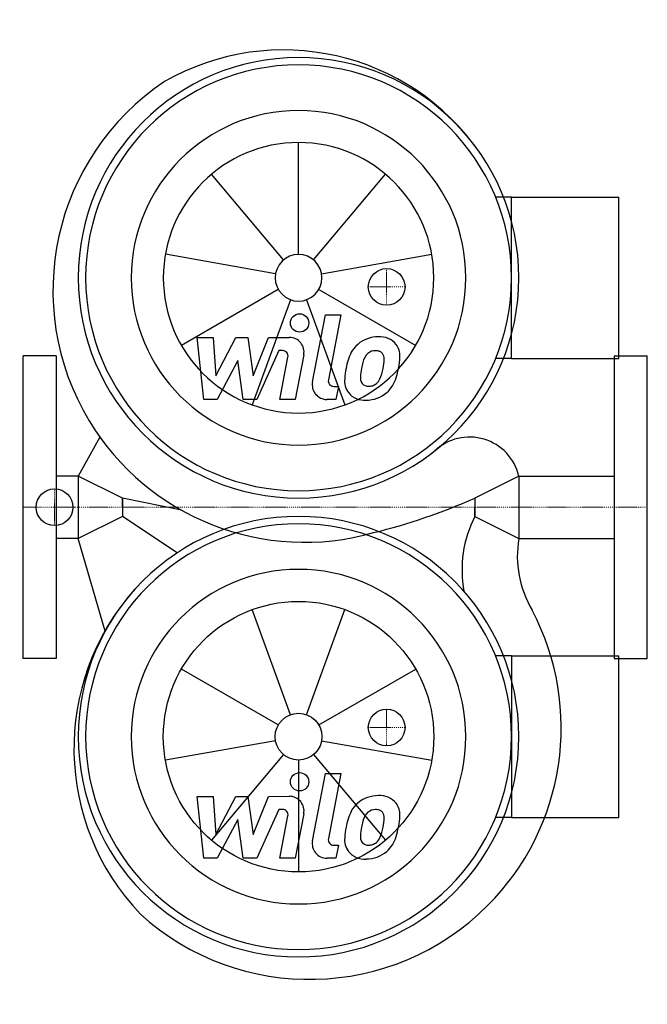
# Model space of a CAD drawing. Extents: x -2 to 340, y -271 to 266.
import ezdxf

# ---------------------------------------------------------------- set-up
doc = ezdxf.new("R2010")
doc.units = 0
doc.linetypes.add('DASHDOT', pattern=[1, 0.5, -0.25, 0, -0.25])
doc.layers.get('0').update_dxf_attribs({"color": 124})
doc.layers.add('CP_AXIS', color=143, linetype='DASHDOT', lineweight=18)
doc.layers.add('CP_DETAL', color=33, linetype='Continuous')
doc.layers.add('cp_hidde', color=203, linetype='Continuous')

msp = doc.modelspace()

# ---------------------------------------------------------------- linework, layer by layer
for p, q in [((266, 168.99), (257.33, 168.99)), ((266, 81.01), (266, 168.99)), ((266, 168.99), (324.5, 168.99)), ((324.5, 81.01), (324.5, 168.99)), ((18, 82.5), (0, 82.5)), ((0, -82.5), (0, 82.5)), ((18, 82.5), (18, -82.5)), ((266, 81.01), (257.33, 81.01)), ((266, 81.01), (324.5, 81.01)), ((322, 82.5), (340, 82.5)), ((322, 82.5), (322, -82.5)), ((340, -82.5), (340, 82.5)), ((41.82, 38.18), (30, 17)), ((30, 17), (18, 17)), ((30, 17), (30, -17)), ((54, 5), (30, 17)), ((270, 17), (246, 5)), ((270, 17), (270, -17)), ((270, 17), (322, 17)), ((86.27, -1.6), (54, 5)), ((54, 0), (54, 5)), ((54, 5), (54, -5)), ((54, 0), (54, -5)), ((246, 5), (246, 0)), ((246, 5), (246, -5)), ((246, -5), (246, 0)), ((54, -5), (30, -17)), ((83.84, -24.89), (54, -5)), ((246, -5), (270, -17)), ((30, -17), (18, -17)), ((44.66, -67.52), (30, -17)), ((270, -17), (322, -17)), ((18, -82.5), (0, -82.5)), ((266, -81.01), (257.33, -81.01)), ((266, -81.01), (266, -168.99)), ((266, -81.01), (324.5, -81.01)), ((322, -82.5), (340, -82.5)), ((324.5, -168.99), (324.5, -81.01)), ((266, -168.99), (257.33, -168.99)), ((266, -168.99), (324.5, -168.99))]:
    msp.add_line(p, q)
for centre, major_axis, start_param, end_param in [((141.75, 118.89), (92.11, 92.11), 6.100649, 7.58967), ((150, 125), (-84.85, 84.85), 3.926991, 10.210176), ((150, 125), (82.02, 82.02), 5.497787, 11.780972), ((153.29, 118.01), (-96.95, 96.95), -0.19442, 1.329666), ((150, 125), (64.45, 64.45), 5.497787, 11.780972), ((153.29, 118.01), (-96.95, 96.95), 1.329666, 2.634098), ((243.15, 10.63), (-19.51, 19.51), 4.159859, 6.254851), ((115.08, 297.9), (-226.86, 226.86), 2.594791, 2.77652), ((150, -125), (-84.85, 84.85), 3.926991, 10.210176), ((303.37, -34.12), (-45.49, 45.49), 0.315658, 0.966778), ((326.93, -26.68), (-40.83, 40.83), 0.616939, 1.319645), ((157.9, -131.55), (-92.11, 92.11), 0.058912, 1.547932), ((156, -120.13), (96.95, 96.95), 4.712706, 5.983828), ((156, -120.13), (96.95, 96.95), 3.18862, 4.712706)]:
    msp.add_ellipse(centre, major_axis=major_axis, ratio=1, start_param=start_param, end_param=end_param)
at = {"extrusion": (0, 0, -1)}
for major_axis in [(-82.02, 82.02), (-64.45, 64.45)]:
    msp.add_ellipse((150, -125), major_axis=major_axis, ratio=1, start_param=2.356194490192345, end_param=8.63937979737193, dxfattribs=at)
at = {"layer": 'CP_AXIS'}
for p, q in [((198, 110), (198, 130)), ((208, 120), (188, 120)), ((17.08, -10), (17.08, 10)), ((340, 0), (0, 0)), ((28, 0), (16.47, 0)), ((198, -110), (198, -130)), ((208, -120), (188, -120))]:
    msp.add_line(p, q, dxfattribs=at)
at = {"layer": 'CP_DETAL'}
for p, q in [((150, 137.73), (150, 198.69)), ((141.82, 134.75), (102.64, 181.45)), ((158.18, 134.75), (197.36, 181.45)), ((137.47, 127.21), (77.43, 137.8)), ((162.53, 127.21), (222.57, 137.8)), ((138.98, 118.64), (86.19, 88.16)), ((161.02, 118.64), (213.81, 88.16)), ((145.65, 113.04), (124.8, 55.76)), ((154.35, 113.04), (175.2, 55.76)), ((157.58, 68.26), (164.69, 104.85)), ((164.69, 104.85), (173.11, 104.85)), ((173.11, 104.85), (166.23, 69.43)), ((94.79, 92.48), (103.48, 92.48)), ((98.35, 58.73), (94.79, 92.48)), ((103.48, 92.48), (104.87, 71.62)), ((104.87, 71.62), (115.78, 92.48)), ((115.78, 92.48), (122.36, 92.48)), ((122.36, 92.48), (125.24, 71.62)), ((125.24, 71.62), (133.66, 92.48)), ((133.66, 92.48), (144.98, 92.5)), ((139.29, 85.36), (127.18, 58.73)), ((141.26, 85.36), (139.29, 85.36)), ((139.78, 58.71), (144.21, 81.8)), ((152.85, 83), (148.19, 58.71)), ((116.88, 79.91), (105.71, 58.73)), ((119.82, 58.73), (116.88, 79.91)), ((169.17, 65.86), (171.75, 65.86)), ((171.75, 65.86), (170.37, 58.73)), ((105.71, 58.73), (98.35, 58.73)), ((127.18, 58.73), (119.82, 58.73)), ((148.19, 58.71), (139.78, 58.71)), ((170.37, 58.73), (165.44, 58.73)), ((145.65, -113.04), (124.8, -55.76)), ((154.35, -113.04), (175.2, -55.76)), ((138.98, -118.64), (86.19, -88.16)), ((161.02, -118.64), (213.81, -88.16)), ((137.47, -127.21), (77.43, -137.8)), ((162.53, -127.21), (222.57, -137.8)), ((141.82, -134.75), (102.64, -181.45)), ((150, -137.73), (150, -198.69)), ((158.18, -134.75), (197.36, -181.45)), ((157.58, -181.74), (164.69, -145.15)), ((164.69, -145.15), (173.11, -145.15)), ((173.11, -145.15), (166.23, -180.57)), ((94.79, -157.52), (103.48, -157.52)), ((98.35, -191.27), (94.79, -157.52)), ((103.48, -157.52), (104.87, -178.38)), ((104.87, -178.38), (115.78, -157.52)), ((115.78, -157.52), (122.36, -157.52)), ((122.36, -157.52), (125.24, -178.38)), ((125.24, -178.38), (133.66, -157.52)), ((133.66, -157.52), (144.98, -157.5)), ((139.29, -164.64), (127.18, -191.27)), ((141.26, -164.64), (139.29, -164.64)), ((116.88, -170.09), (105.71, -191.27)), ((119.82, -191.27), (116.88, -170.09)), ((139.78, -191.29), (144.21, -168.2)), ((152.85, -167), (148.19, -191.29)), ((169.17, -184.14), (171.75, -184.14)), ((171.75, -184.14), (170.37, -191.27)), ((105.71, -191.27), (98.35, -191.27)), ((127.18, -191.27), (119.82, -191.27)), ((148.19, -191.29), (139.78, -191.29)), ((170.37, -191.27), (165.44, -191.27))]:
    msp.add_line(p, q, dxfattribs=at)
for centre in [(150.56, 100.4), (150.56, -149.6)]:
    msp.add_circle(centre, 5, dxfattribs=at)
for centre, radius, start, end in [((144.99, 84.5), 8, 349.1463, 90.1097), ((193.28, 76.12), 16.75, 89.3287, 131.1984), ((194.24, 81.28), 11.62, 39.8625, 93.7877), ((192.46, 76.76), 15.73, 130.4936, 150.8647), ((194.98, 82.58), 10.22, 357.2175, 36.9176), ((141.26, 82.36), 3, 349.1282, 90.0361), ((205.08, 71.05), 29.56, 153.1115, 171.0742), ((193.93, 77.1), 9.07, 132.3225, 168.5446), ((191.86, 79.1), 6.2, 88.6944, 130.5967), ((192.13, 79.64), 5.66, 69.364, 91.2833), ((192.77, 81.47), 3.72, 38.8919, 68.6227), ((191.58, 80.85), 5.04, 358.4755, 35.933), ((164.5, 81.56), 32.13, 349.3761, 358.4794), ((171.25, 82.82), 33.95, 347.7846, 358.7587), ((215.11, 67.54), 40.06, 168.3333, 176.5259), ((212.73, 69.52), 29.08, 167.8511, 176.8316), ((229.33, 67.04), 45.85, 165.0104, 169.1866), ((171.07, 80.02), 25.39, 336.5302, 350.0633), ((155.73, 84.97), 49.59, 343.0634, 349.1605), ((185.54, 68.77), 10.48, 173.443, 216.7902), ((188.93, 70.49), 5.28, 173.0647, 215.6723), ((187.47, 73.15), 7.61, 311.1381, 334.8162), ((187.09, 75.11), 16.72, 311.0023, 344.0583), ((165.44, 66.73), 8, 169.0042, 270), ((169.17, 68.86), 3, 169.0041, 270), ((187.89, 70.16), 4.25, 220.254, 274.7357), ((187.15, 80.77), 14.89, 274.1845, 282.2301), ((188.47, 72.14), 6.2, 287.2372, 310.2783), ((185.93, 69.63), 11.32, 219.1176, 274.2411), ((186.86, 75.54), 17.19, 269.6738, 310.639), ((144.99, -165.5), 8, 349.1463, 90.1097), ((193.28, -173.88), 16.75, 89.3287, 131.1984), ((194.24, -168.72), 11.62, 39.8625, 93.7877), ((141.26, -167.64), 3, 349.1282, 90.0361), ((205.08, -178.95), 29.56, 153.1115, 171.0742), ((192.46, -173.24), 15.73, 130.4936, 150.8647), ((193.93, -172.9), 9.07, 132.3225, 168.5446), ((191.86, -170.9), 6.2, 88.6944, 130.5967), ((192.13, -170.36), 5.66, 69.364, 91.2833), ((192.77, -168.53), 3.72, 38.8919, 68.6227), ((191.58, -169.15), 5.04, 358.4755, 35.933), ((194.98, -167.42), 10.22, 357.2175, 36.9176), ((229.33, -182.96), 45.85, 165.0104, 169.1866), ((164.5, -168.44), 32.13, 349.3761, 358.4794), ((171.25, -167.18), 33.95, 347.7846, 358.7587), ((215.11, -182.46), 40.06, 168.3333, 176.5259), ((212.73, -180.48), 29.08, 167.8511, 176.8316), ((171.07, -169.98), 25.39, 336.5302, 350.0633), ((155.73, -165.03), 49.59, 343.0634, 349.1605), ((165.44, -183.27), 8, 169.0042, 270), ((169.17, -181.14), 3, 169.0041, 270), ((185.54, -181.23), 10.48, 173.443, 216.7902), ((188.93, -179.51), 5.28, 173.0647, 215.6723), ((187.47, -176.85), 7.61, 311.1381, 334.8162), ((187.09, -174.89), 16.72, 311.0023, 344.0583), ((185.93, -180.37), 11.32, 219.1176, 274.2411), ((187.89, -179.84), 4.25, 220.254, 274.7357), ((186.86, -174.46), 17.19, 269.6738, 310.639), ((187.15, -169.23), 14.89, 274.1845, 282.2301), ((188.47, -177.86), 6.2, 287.2372, 310.2783)]:
    msp.add_arc(centre, radius, start, end, dxfattribs=at)
for major_axis, start_param, end_param in [((52.1, 52.1), 5.497787, 11.780972), ((-9, 9), 3.926991, 10.210176)]:
    msp.add_ellipse((150, 125), major_axis=major_axis, ratio=1, start_param=start_param, end_param=end_param, dxfattribs=at)
at = {"layer": 'CP_DETAL', "extrusion": (0, 0, -1)}
for major_axis in [(52.1, 52.1), (9, 9)]:
    msp.add_ellipse((150, -125), major_axis=major_axis, ratio=1, start_param=0.785398, end_param=7.068583, dxfattribs=at)
at = {"layer": 'cp_hidde'}
for centre in [(198, 120), (17.08, 0), (198, -120)]:
    msp.add_circle(centre, 10, dxfattribs=at)

doc.saveas('drawing.dxf')
